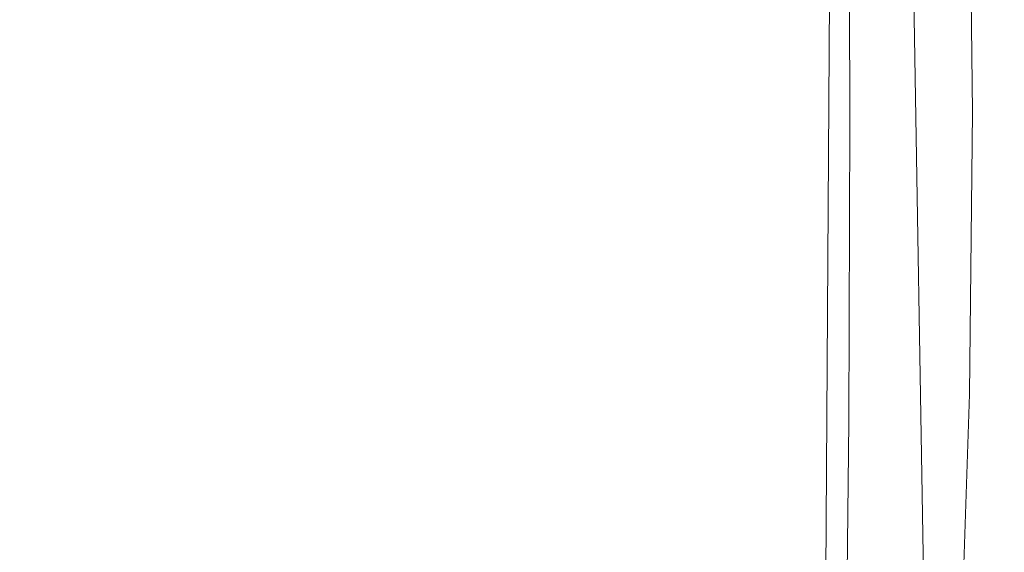
# Model space of a CAD drawing. Extents: x -100 to 209, y -395 to 1.
# Drawn here: x 198 to 209, y -56 to -49 of the extents above; entities that cross this region are included whole.
import ezdxf

# ---------------------------------------------------------------- set-up
doc = ezdxf.new("R2010")
doc.units = 0
doc.header["$LTSCALE"] = 500
doc.header["$MEASUREMENT"] = 0
doc.layers.add('DWXOUTLINES', color=7, linetype='Continuous')
doc.layers.add('FERRO_CHROM', color=7, linetype='Continuous')

msp = doc.modelspace()

# ---------------------------------------------------------------- linework, layer by layer
at = {"layer": 'DWXOUTLINES', "color": 0, "lineweight": 0}
for p, q in [((208.25, -59.21, 232.28), (207.95, -41.41, 168.42)), ((207.16, -41.49, 167.01), (207.04, -60.38, 162.07))]:
    msp.add_line(p, q, dxfattribs=at)
at = {"layer": 'FERRO_CHROM', "lineweight": 0}
for points, invisible_edges in [([(208.962, -48.729, 189.096), (209.033, -50.549, 188.61), (208.939, -47.803, 178.756), (208.869, -45.983, 179.246)], 15), ([(208.824, -48.978, 171.772), (208.782, -46.072, 172.549), (208.939, -47.803, 178.756), (208.981, -50.709, 177.982)], 15), ([(197.671, -49.68, 161.693), (197.658, -46.318, 162.582), (198.458, -46.417, 162.761), (198.47, -49.823, 161.855)], 15), ([(199.263, -49.909, 161.952), (198.47, -49.823, 161.855), (198.458, -46.417, 162.761), (199.252, -46.477, 162.869)], 15), ([(200.061, -49.956, 162.013), (199.263, -49.909, 161.952), (199.252, -46.477, 162.869), (200.052, -46.51, 162.935)], 15), ([(200.061, -49.956, 162.013), (200.052, -46.51, 162.935), (200.867, -46.53, 162.99), (200.875, -49.98, 162.066)], 15), ([(200.875, -49.98, 162.066), (200.867, -46.53, 162.99), (201.711, -46.551, 163.065), (201.717, -50.001, 162.141)], 15), ([(202.599, -50.036, 162.265), (201.717, -50.001, 162.141), (201.711, -46.551, 163.065), (202.593, -46.585, 163.189)], 15), ([(203.496, -50.087, 162.448), (202.599, -50.036, 162.265), (202.593, -46.585, 163.189), (203.489, -46.636, 163.372)], 15), ([(203.496, -50.087, 162.448), (203.489, -46.636, 163.372), (204.373, -46.706, 163.622), (204.38, -50.157, 162.699)], 15), ([(201.846, -50.008, 201.285), (201.712, -46.772, 189.676), (197.364, -46.767, 189.676), (197.516, -50.003, 201.284)], 15), ([(201.846, -50.008, 201.285), (204.567, -50.024, 201.283), (204.468, -46.787, 189.672), (201.712, -46.772, 189.676)], 15), ([(204.38, -50.157, 162.699), (204.373, -46.706, 163.622), (205.219, -46.798, 163.95), (205.228, -50.248, 163.027)], 15), ([(204.567, -50.024, 201.283), (206.21, -50.054, 201.277), (206.147, -46.816, 189.661), (204.468, -46.787, 189.672)], 15), ([(206.012, -50.364, 163.44), (205.228, -50.248, 163.027), (205.219, -46.798, 163.95), (206.002, -46.913, 164.363)], 15), ([(207.307, -50.104, 201.265), (207.264, -46.864, 189.641), (206.147, -46.816, 189.661), (206.21, -50.054, 201.277)], 15), ([(207.982, -50.176, 201.247), (207.95, -46.932, 189.613), (207.264, -46.864, 189.641), (207.307, -50.104, 201.265)], 15), ([(206.721, -50.5, 163.931), (206.012, -50.364, 163.44), (206.002, -46.913, 164.363), (206.711, -47.049, 164.853)], 15), ([(207.982, -50.176, 201.247), (208.364, -50.271, 201.222), (208.335, -47.025, 189.578), (207.95, -46.932, 189.613)], 15), ([(206.721, -50.5, 163.931), (206.711, -47.049, 164.853), (207.333, -47.205, 165.411), (207.345, -50.656, 164.49)], 11), ([(208.364, -50.271, 201.222), (208.579, -50.392, 201.19), (208.549, -47.144, 189.536), (208.335, -47.025, 189.578)], 15), ([(207.345, -50.656, 164.49), (207.333, -47.205, 165.411), (207.858, -47.377, 166.027), (207.87, -50.828, 165.108)], 15), ([(208.754, -50.542, 201.15), (208.723, -47.291, 189.488), (208.549, -47.144, 189.536), (208.579, -50.392, 201.19)], 15), ([(208.891, -50.984, 201.033), (208.86, -47.731, 189.365), (208.723, -47.291, 189.488), (208.754, -50.542, 201.15)], 11), ([(208.287, -51.014, 165.775), (207.87, -50.828, 165.108), (207.858, -47.377, 166.027), (208.273, -47.563, 166.694)], 15), ([(208.605, -51.465, 167.391), (208.287, -51.014, 165.775), (208.273, -47.563, 166.694), (208.592, -48.013, 168.309)], 15), ([(208.891, -50.984, 201.033), (208.993, -51.983, 200.768), (208.962, -48.729, 189.096), (208.86, -47.731, 189.365)], 15), ([(209.076, -53.457, 187.837), (208.981, -50.709, 177.982), (208.939, -47.803, 178.756), (209.033, -50.549, 188.61)], 15), ([(208.605, -51.465, 167.391), (208.592, -48.013, 168.309), (208.824, -48.978, 171.772), (208.838, -52.431, 170.855)], 15), ([(208.993, -51.983, 200.768), (209.065, -53.804, 200.286), (209.033, -50.549, 188.61), (208.962, -48.729, 189.096)], 15), ([(208.838, -52.431, 170.855), (208.824, -48.978, 171.772), (208.981, -50.709, 177.982), (208.995, -54.162, 177.066)], 15), ([(197.671, -49.68, 161.693), (198.47, -49.823, 161.855), (198.458, -53.238, 160.965), (197.657, -53.051, 160.819)], 15), ([(199.263, -49.909, 161.952), (199.253, -53.351, 161.052), (198.458, -53.238, 160.965), (198.47, -49.823, 161.855)], 15), ([(200.061, -49.956, 162.013), (200.053, -53.41, 161.108), (199.253, -53.351, 161.052), (199.263, -49.909, 161.952)], 15), ([(200.061, -49.956, 162.013), (200.875, -49.98, 162.066), (200.869, -53.439, 161.16), (200.053, -53.41, 161.108)], 15), ([(201.846, -50.008, 201.285), (197.516, -50.003, 201.284), (197.651, -53.239, 212.892), (201.952, -53.245, 212.894)], 15), ([(200.875, -49.98, 162.066), (201.717, -50.001, 162.141), (201.712, -53.46, 161.234), (200.869, -53.439, 161.16)], 15), ([(202.599, -50.036, 162.265), (202.595, -53.495, 161.358), (201.712, -53.46, 161.234), (201.717, -50.001, 162.141)], 15), ([(201.846, -50.008, 201.285), (201.952, -53.245, 212.894), (204.627, -53.261, 212.895), (204.567, -50.024, 201.283)], 15), ([(203.496, -50.087, 162.448), (203.49, -53.546, 161.541), (202.595, -53.495, 161.358), (202.599, -50.036, 162.265)], 15), ([(204.567, -50.024, 201.283), (204.627, -53.261, 212.895), (206.227, -53.293, 212.894), (206.21, -50.054, 201.277)], 15), ([(207.307, -50.104, 201.265), (206.21, -50.054, 201.277), (206.227, -53.293, 212.894), (207.296, -53.345, 212.89)], 15), ([(203.496, -50.087, 162.448), (204.38, -50.157, 162.699), (204.374, -53.615, 161.792), (203.49, -53.546, 161.541)], 15), ([(204.38, -50.157, 162.699), (205.228, -50.248, 163.027), (205.22, -53.707, 162.119), (204.374, -53.615, 161.792)], 15), ([(207.982, -50.176, 201.247), (207.307, -50.104, 201.265), (207.296, -53.345, 212.89), (207.958, -53.419, 212.881)], 15), ([(207.982, -50.176, 201.247), (207.958, -53.419, 212.881), (208.335, -53.517, 212.867), (208.364, -50.271, 201.222)], 15), ([(206.012, -50.364, 163.44), (206.003, -53.822, 162.532), (205.22, -53.707, 162.119), (205.228, -50.248, 163.027)], 15), ([(208.364, -50.271, 201.222), (208.335, -53.517, 212.867), (208.549, -53.641, 212.844), (208.579, -50.392, 201.19)], 15), ([(206.721, -50.5, 163.931), (206.711, -53.958, 163.022), (206.003, -53.822, 162.532), (206.012, -50.364, 163.44)], 15), ([(208.754, -50.542, 201.15), (208.579, -50.392, 201.19), (208.549, -53.641, 212.844), (208.723, -53.793, 212.813)], 15), ([(206.721, -50.5, 163.931), (207.345, -50.656, 164.49), (207.333, -54.114, 163.58), (206.711, -53.958, 163.022)], 13), ([(208.891, -50.984, 201.033), (208.754, -50.542, 201.15), (208.723, -53.793, 212.813), (208.86, -54.237, 212.702)], 13), ([(209.107, -56.712, 199.515), (209.076, -53.457, 187.837), (209.033, -50.549, 188.61), (209.065, -53.804, 200.286)], 15), ([(207.345, -50.656, 164.49), (207.87, -50.828, 165.108), (207.858, -54.286, 164.197), (207.333, -54.114, 163.58)], 15), ([(209.09, -56.909, 186.922), (208.995, -54.162, 177.066), (208.981, -50.709, 177.982), (209.076, -53.457, 187.837)], 15), ([(208.287, -51.014, 165.775), (208.273, -54.472, 164.863), (207.858, -54.286, 164.197), (207.87, -50.828, 165.108)], 15), ([(208.891, -50.984, 201.033), (208.86, -54.237, 212.702), (208.962, -55.237, 212.441), (208.993, -51.983, 200.768)], 15), ([(208.605, -51.465, 167.391), (208.592, -54.922, 166.478), (208.273, -54.472, 164.863), (208.287, -51.014, 165.775)], 15), ([(208.605, -51.465, 167.391), (208.838, -52.431, 170.855), (208.824, -55.887, 169.941), (208.592, -54.922, 166.478)], 15), ([(208.993, -51.983, 200.768), (208.962, -55.237, 212.441), (209.033, -57.059, 211.962), (209.065, -53.804, 200.286)], 15), ([(208.838, -52.431, 170.855), (208.995, -54.162, 177.066), (208.981, -57.618, 176.151), (208.824, -55.887, 169.941)], 15), ([(197.657, -53.051, 160.819), (198.458, -53.238, 160.965), (198.421, -56.128, 160.233), (197.617, -55.903, 160.099)], 15), ([(201.952, -53.245, 212.894), (197.651, -53.239, 212.892), (197.746, -55.966, 222.675), (202.011, -55.972, 222.677)], 15), ([(199.253, -53.351, 161.052), (199.221, -56.262, 160.313), (198.421, -56.128, 160.233), (198.458, -53.238, 160.965)], 15), ([(201.952, -53.245, 212.894), (202.011, -55.972, 222.677), (204.637, -55.989, 222.68), (204.627, -53.261, 212.895)], 15), ([(200.053, -53.41, 161.108), (200.028, -56.333, 160.366), (199.221, -56.262, 160.313), (199.253, -53.351, 161.052)], 15), ([(204.627, -53.261, 212.895), (204.637, -55.989, 222.68), (206.189, -56.022, 222.684), (206.227, -53.293, 212.894)], 15), ([(207.296, -53.345, 212.89), (206.227, -53.293, 212.894), (206.189, -56.022, 222.684), (207.229, -56.076, 222.689)], 15), ([(207.958, -53.419, 212.881), (207.296, -53.345, 212.89), (207.229, -56.076, 222.689), (207.875, -56.153, 222.69)], 15), ([(200.053, -53.41, 161.108), (200.869, -53.439, 161.16), (200.85, -56.366, 160.416), (200.028, -56.333, 160.366)], 15), ([(200.869, -53.439, 161.16), (201.712, -53.46, 161.234), (201.697, -56.386, 160.49), (200.85, -56.366, 160.416)], 15), ([(202.595, -53.495, 161.358), (202.58, -56.421, 160.614), (201.697, -56.386, 160.49), (201.712, -53.46, 161.234)], 15), ([(207.958, -53.419, 212.881), (207.875, -56.153, 222.69), (208.246, -56.255, 222.686), (208.335, -53.517, 212.867)], 15), ([(209.122, -60.165, 198.6), (209.09, -56.909, 186.922), (209.076, -53.457, 187.837), (209.107, -56.712, 199.515)], 15), ([(203.49, -53.546, 161.541), (203.474, -56.471, 160.795), (202.58, -56.421, 160.614), (202.595, -53.495, 161.358)], 15), ([(203.49, -53.546, 161.541), (204.374, -53.615, 161.792), (204.354, -56.541, 161.045), (203.474, -56.471, 160.795)], 15), ([(208.335, -53.517, 212.867), (208.246, -56.255, 222.686), (208.458, -56.382, 222.674), (208.549, -53.641, 212.844)], 15), ([(204.374, -53.615, 161.792), (205.22, -53.707, 162.119), (205.196, -56.632, 161.37), (204.354, -56.541, 161.045)], 15), ([(206.003, -53.822, 162.532), (205.975, -56.746, 161.781), (205.196, -56.632, 161.37), (205.22, -53.707, 162.119)], 15), ([(208.723, -53.793, 212.813), (208.549, -53.641, 212.844), (208.458, -56.382, 222.674), (208.631, -56.536, 222.651)], 15), ([(208.86, -54.237, 212.702), (208.723, -53.793, 212.813), (208.631, -56.536, 222.651), (208.767, -56.981, 222.546)], 13), ([(209.107, -56.712, 199.515), (209.065, -53.804, 200.286), (209.033, -57.059, 211.962), (209.076, -59.968, 211.193)], 15), ([(206.711, -53.958, 163.022), (206.679, -56.882, 162.268), (205.975, -56.746, 161.781), (206.003, -53.822, 162.532)], 15), ([(206.711, -53.958, 163.022), (207.333, -54.114, 163.58), (207.298, -57.037, 162.824), (206.679, -56.882, 162.268)], 13), ([(207.333, -54.114, 163.58), (207.858, -54.286, 164.197), (207.82, -57.208, 163.437), (207.298, -57.037, 162.824)], 15), ([(208.86, -54.237, 212.702), (208.767, -56.981, 222.546), (208.869, -57.983, 222.291), (208.962, -55.237, 212.441)], 15), ([(209.09, -56.909, 186.922), (209.076, -60.366, 186.006), (208.981, -57.618, 176.151), (208.995, -54.162, 177.066)], 15), ([(208.273, -54.472, 164.863), (208.234, -57.393, 164.101), (207.82, -57.208, 163.437), (207.858, -54.286, 164.197)], 15), ([(208.592, -54.922, 166.478), (208.551, -57.842, 165.714), (208.234, -57.393, 164.101), (208.273, -54.472, 164.863)], 15), ([(208.592, -54.922, 166.478), (208.824, -55.887, 169.941), (208.782, -58.807, 169.174), (208.551, -57.842, 165.714)], 15), ([(208.962, -55.237, 212.441), (208.869, -57.983, 222.291), (208.939, -59.806, 221.815), (209.033, -57.059, 211.962)], 15)]:
    msp.add_3dface(points, dxfattribs=dict(at, invisible_edges=invisible_edges))

doc.saveas('drawing.dxf')
